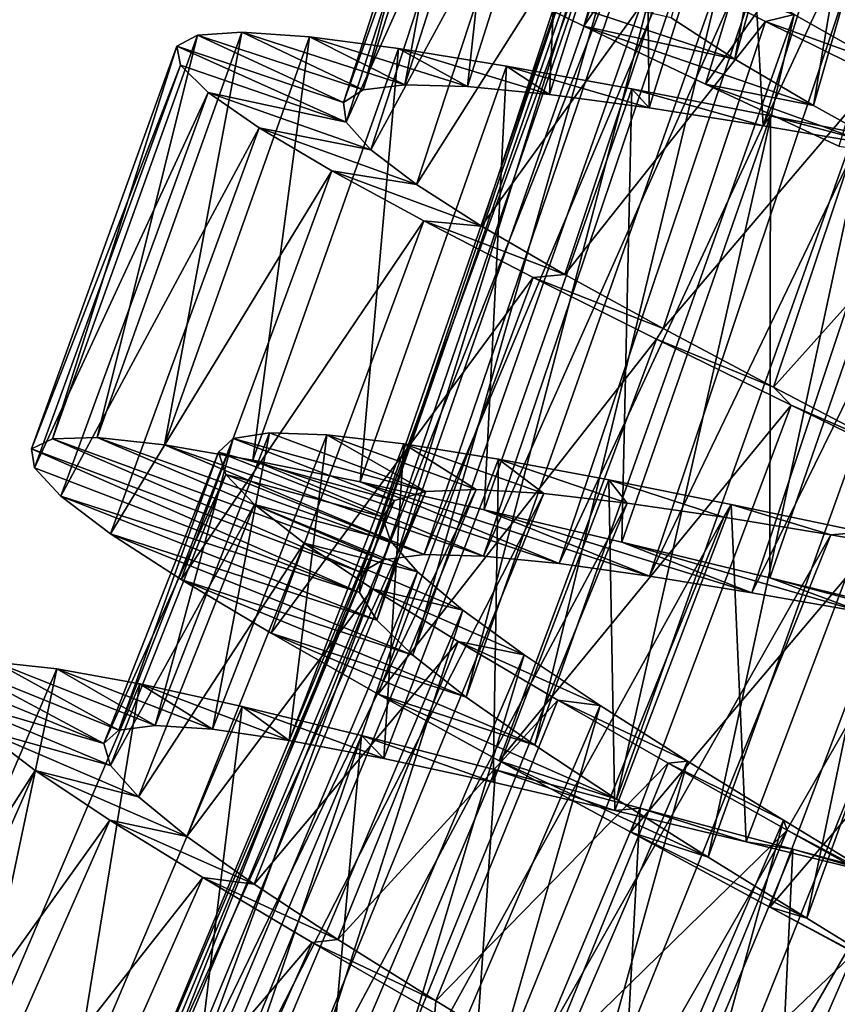
# Model space of a CAD drawing. Units: millimetres. Extents: x -48 to 28, y -91 to 235.
# Drawn here: x -12 to -6, y -42 to -35 of the extents above; entities that cross this region are included whole.
import ezdxf

# ---------------------------------------------------------------- set-up
doc = ezdxf.new("R2010")
doc.units = ezdxf.units.MM
doc.header["$LTSCALE"] = 52.148148
for name, color, linetype in [('53', 7, 'CONTINUOUS'), ('54', 7, 'CONTINUOUS'), ('55', 7, 'CONTINUOUS'), ('56', 7, 'CONTINUOUS'), ('57', 7, 'CONTINUOUS'), ('72', 7, 'CONTINUOUS'), ('73', 7, 'CONTINUOUS'), ('74', 7, 'CONTINUOUS'), ('75', 7, 'CONTINUOUS'), ('76', 7, 'CONTINUOUS'), ('77', 7, 'CONTINUOUS')]:
    doc.layers.add(name, color=color, linetype=linetype)

msp = doc.modelspace()

# ---------------------------------------------------------------- linework, layer by layer
at = {"layer": '53', "color": 7, "linetype": 'CONTINUOUS', "true_color": 0xaaaaaa}
for points in [[(-12.3582, -39.3304, 76.4376), (-11.3531, -39.868, 75.3505), (-12.4629, -39.4119, 75.3322), (-12.3582, -39.3304, 76.4376)], [(-12.0937, -39.3139, 77.5175), (-11.2506, -39.7772, 76.3127), (-12.3582, -39.3304, 76.4376), (-12.0937, -39.3139, 77.5175)], [(-11.2506, -39.7772, 76.3127), (-11.3531, -39.868, 75.3505), (-12.3582, -39.3304, 76.4376), (-11.2506, -39.7772, 76.3127)], [(-11.0014, -39.7457, 77.2524), (-11.2506, -39.7772, 76.3127), (-12.0937, -39.3139, 77.5175), (-11.0014, -39.7457, 77.2524)], [(-11.6736, -39.3594, 78.5474), (-11.0014, -39.7457, 77.2524), (-12.0937, -39.3139, 77.5175), (-11.6736, -39.3594, 78.5474)], [(-12.4629, -39.4119, 75.3322), (-11.3531, -39.868, 75.3505), (-12.4052, -39.56, 74.2307), (-12.4629, -39.4119, 75.3322)], [(-10.6111, -39.7706, 78.1416), (-11.0014, -39.7457, 77.2524), (-11.6736, -39.3594, 78.5474), (-10.6111, -39.7706, 78.1416)], [(-11.1077, -39.4624, 79.499), (-10.6111, -39.7706, 78.1416), (-11.6736, -39.3594, 78.5474), (-11.1077, -39.4624, 79.499)], [(-10.0885, -39.8475, 78.9571), (-10.6111, -39.7706, 78.1416), (-11.1077, -39.4624, 79.499), (-10.0885, -39.8475, 78.9571)], [(-10.4106, -39.6164, 80.3493), (-10.0885, -39.8475, 78.9571), (-11.1077, -39.4624, 79.499), (-10.4106, -39.6164, 80.3493)], [(-11.3531, -39.868, 75.3505), (-11.3072, -40.0196, 74.3927), (-12.4052, -39.56, 74.2307), (-11.3531, -39.868, 75.3505)], [(-12.4052, -39.56, 74.2307), (-11.3072, -40.0196, 74.3927), (-12.1894, -39.7738, 73.1608), (-12.4052, -39.56, 74.2307)], [(-9.4448, -39.9707, 79.6786), (-10.0885, -39.8475, 78.9571), (-10.4106, -39.6164, 80.3493), (-9.4448, -39.9707, 79.6786)], [(-9.5954, -39.815, 81.0782), (-9.4448, -39.9707, 79.6786), (-10.4106, -39.6164, 80.3493), (-9.5954, -39.815, 81.0782)], [(-11.3072, -40.0196, 74.3927), (-11.1163, -40.232, 73.4622), (-12.1894, -39.7738, 73.1608), (-11.3072, -40.0196, 74.3927)], [(-12.1894, -39.7738, 73.1608), (-11.1163, -40.232, 73.4622), (-11.8209, -40.0523, 72.1477), (-12.1894, -39.7738, 73.1608)], [(-8.6982, -40.1328, 80.2821), (-9.4448, -39.9707, 79.6786), (-9.5954, -39.815, 81.0782), (-8.6982, -40.1328, 80.2821)], [(-8.6832, -40.0494, 81.6675), (-8.6982, -40.1328, 80.2821), (-9.5954, -39.815, 81.0782), (-8.6832, -40.0494, 81.6675)], [(-11.1163, -40.232, 73.4622), (-10.786, -40.5035, 72.5868), (-11.8209, -40.0523, 72.1477), (-11.1163, -40.232, 73.4622)], [(-11.8209, -40.0523, 72.1477), (-10.786, -40.5035, 72.5868), (-11.312, -40.3906, 71.2196), (-11.8209, -40.0523, 72.1477)], [(-7.8687, -40.3252, 80.7525), (-8.6982, -40.1328, 80.2821), (-8.6832, -40.0494, 81.6675), (-7.8687, -40.3252, 80.7525)], [(-7.6962, -40.3105, 82.102), (-7.8687, -40.3252, 80.7525), (-8.6832, -40.0494, 81.6675), (-7.6962, -40.3105, 82.102)], [(-6.9748, -40.5398, 81.0768), (-7.8687, -40.3252, 80.7525), (-7.6962, -40.3105, 82.102), (-6.9748, -40.5398, 81.0768)], [(-6.6556, -40.5891, 82.3716), (-6.9748, -40.5398, 81.0768), (-7.6962, -40.3105, 82.102), (-6.6556, -40.5891, 82.3716)], [(-10.786, -40.5035, 72.5868), (-10.3287, -40.8292, 71.7928), (-11.312, -40.3906, 71.2196), (-10.786, -40.5035, 72.5868)], [(-11.312, -40.3906, 71.2196), (-10.3287, -40.8292, 71.7928), (-10.6772, -40.7838, 70.3978), (-11.312, -40.3906, 71.2196)], [(-6.0446, -40.7659, 81.2455), (-6.9748, -40.5398, 81.0768), (-6.6556, -40.5891, 82.3716), (-6.0446, -40.7659, 81.2455)], [(-5.5844, -40.8759, 82.4704), (-6.0446, -40.7659, 81.2455), (-6.6556, -40.5891, 82.3716), (-5.5844, -40.8759, 82.4704)], [(-10.3287, -40.8292, 71.7928), (-9.757, -41.2053, 71.0993), (-10.6772, -40.7838, 70.3978), (-10.3287, -40.8292, 71.7928)], [(-10.6772, -40.7838, 70.3978), (-9.757, -41.2053, 71.0993), (-9.9315, -41.2263, 69.7021), (-10.6772, -40.7838, 70.3978)], [(-9.757, -41.2053, 71.0993), (-9.0897, -41.6238, 70.5282), (-9.9315, -41.2263, 69.7021), (-9.757, -41.2053, 71.0993)], [(-9.9315, -41.2263, 69.7021), (-9.0897, -41.6238, 70.5282), (-9.0973, -41.709, 69.1502), (-9.9315, -41.2263, 69.7021)], [(-9.0897, -41.6238, 70.5282), (-8.3484, -42.0762, 70.0941), (-9.0973, -41.709, 69.1502), (-9.0897, -41.6238, 70.5282)]]:
    msp.add_3dface(points, dxfattribs=at)
at = {"layer": '54', "color": 7, "linetype": 'CONTINUOUS', "true_color": 0xaaaaaa}
for points in [[(-12.8343, -42.0696, 78.5474), (-11.6736, -39.3594, 78.5474), (-12.0937, -39.3139, 77.5175), (-12.8343, -42.0696, 78.5474)], [(-12.8343, -42.0696, 78.5474), (-12.273, -42.1951, 79.499), (-11.6736, -39.3594, 78.5474), (-12.8343, -42.0696, 78.5474)], [(-12.273, -42.1951, 79.499), (-11.1077, -39.4624, 79.499), (-11.6736, -39.3594, 78.5474), (-12.273, -42.1951, 79.499)], [(-12.273, -42.1951, 79.499), (-11.5826, -42.3769, 80.3493), (-11.1077, -39.4624, 79.499), (-12.273, -42.1951, 79.499)], [(-11.5826, -42.3769, 80.3493), (-10.4106, -39.6164, 80.3493), (-11.1077, -39.4624, 79.499), (-11.5826, -42.3769, 80.3493)], [(-11.5826, -42.3769, 80.3493), (-10.776, -42.6079, 81.0782), (-10.4106, -39.6164, 80.3493), (-11.5826, -42.3769, 80.3493)], [(-10.776, -42.6079, 81.0782), (-9.5954, -39.815, 81.0782), (-10.4106, -39.6164, 80.3493), (-10.776, -42.6079, 81.0782)], [(-13.3663, -42.4631, 73.1608), (-12.1894, -39.7738, 73.1608), (-11.8209, -40.0523, 72.1477), (-13.3663, -42.4631, 73.1608)], [(-10.776, -42.6079, 81.0782), (-9.874, -42.8786, 81.6675), (-9.5954, -39.815, 81.0782), (-10.776, -42.6079, 81.0782)], [(-9.874, -42.8786, 81.6675), (-8.6832, -40.0494, 81.6675), (-9.5954, -39.815, 81.0782), (-9.874, -42.8786, 81.6675)], [(-13.0092, -42.7561, 72.1477), (-13.3663, -42.4631, 73.1608), (-11.8209, -40.0523, 72.1477), (-13.0092, -42.7561, 72.1477)], [(-13.0092, -42.7561, 72.1477), (-11.8209, -40.0523, 72.1477), (-11.312, -40.3906, 71.2196), (-13.0092, -42.7561, 72.1477)], [(-9.874, -42.8786, 81.6675), (-8.8981, -43.179, 82.102), (-8.6832, -40.0494, 81.6675), (-9.874, -42.8786, 81.6675)], [(-8.8981, -43.179, 82.102), (-7.6962, -40.3105, 82.102), (-8.6832, -40.0494, 81.6675), (-8.8981, -43.179, 82.102)], [(-8.8981, -43.179, 82.102), (-7.8696, -43.499, 82.3716), (-7.6962, -40.3105, 82.102), (-8.8981, -43.179, 82.102)], [(-7.8696, -43.499, 82.3716), (-6.6556, -40.5891, 82.3716), (-7.6962, -40.3105, 82.102), (-7.8696, -43.499, 82.3716)], [(-12.5143, -43.1145, 71.2196), (-13.0092, -42.7561, 72.1477), (-11.312, -40.3906, 71.2196), (-12.5143, -43.1145, 71.2196)], [(-12.5143, -43.1145, 71.2196), (-11.312, -40.3906, 71.2196), (-10.6772, -40.7838, 70.3978), (-12.5143, -43.1145, 71.2196)], [(-7.8696, -43.499, 82.3716), (-6.8106, -43.8284, 82.4704), (-6.6556, -40.5891, 82.3716), (-7.8696, -43.499, 82.3716)], [(-6.8106, -43.8284, 82.4704), (-5.5844, -40.8759, 82.4704), (-6.6556, -40.5891, 82.3716), (-6.8106, -43.8284, 82.4704)], [(-11.8957, -43.5327, 70.3978), (-12.5143, -43.1145, 71.2196), (-10.6772, -40.7838, 70.3978), (-11.8957, -43.5327, 70.3978)], [(-11.8957, -43.5327, 70.3978), (-10.6772, -40.7838, 70.3978), (-9.9315, -41.2263, 69.7021), (-11.8957, -43.5327, 70.3978)], [(-6.8106, -43.8284, 82.4704), (-5.7497, -44.1549, 82.3936), (-5.5844, -40.8759, 82.4704), (-6.8106, -43.8284, 82.4704)], [(-11.1683, -44.0047, 69.7021), (-11.8957, -43.5327, 70.3978), (-9.9315, -41.2263, 69.7021), (-11.1683, -44.0047, 69.7021)], [(-11.1683, -44.0047, 69.7021), (-9.9315, -41.2263, 69.7021), (-9.0973, -41.709, 69.1502), (-11.1683, -44.0047, 69.7021)]]:
    msp.add_3dface(points, dxfattribs=at)
at = {"layer": '55', "color": 7, "linetype": 'CONTINUOUS', "true_color": 0xaaaaaa}
for points in [[(-8.8065, -34.6194, 70.7939), (-8.081, -34.9777, 70.033), (-7.0506, -35.2012, 72.3274), (-8.8065, -34.6194, 70.7939)], [(-7.4861, -34.9201, 72.9678), (-8.8065, -34.6194, 70.7939), (-7.0506, -35.2012, 72.3274), (-7.4861, -34.9201, 72.9678)], [(-8.081, -34.9777, 70.033), (-7.2521, -35.3723, 69.4075), (-6.5144, -35.5171, 71.7844), (-8.081, -34.9777, 70.033)], [(-7.0506, -35.2012, 72.3274), (-8.081, -34.9777, 70.033), (-6.5144, -35.5171, 71.7844), (-7.0506, -35.2012, 72.3274)], [(-7.2521, -35.3723, 69.4075), (-6.3423, -35.7963, 68.9328), (-5.8982, -35.8611, 71.3572), (-7.2521, -35.3723, 69.4075)], [(-6.5144, -35.5171, 71.7844), (-7.2521, -35.3723, 69.4075), (-5.8982, -35.8611, 71.3572), (-6.5144, -35.5171, 71.7844)], [(-11.7026, -37.7904, 76.7107), (-11.8463, -37.8586, 75.6093), (-9.5962, -38.7027, 75.6733), (-11.7026, -37.7904, 76.7107)], [(-11.3989, -37.7828, 77.7806), (-11.7026, -37.7904, 76.7107), (-9.4485, -38.6172, 76.4778), (-11.3989, -37.7828, 77.7806)], [(-9.4485, -38.6172, 76.4778), (-11.7026, -37.7904, 76.7107), (-9.5962, -38.7027, 75.6733), (-9.4485, -38.6172, 76.4778)], [(-10.9397, -37.8329, 78.7937), (-11.3989, -37.7828, 77.7806), (-9.1693, -38.5806, 77.2543), (-10.9397, -37.8329, 78.7937)], [(-9.1693, -38.5806, 77.2543), (-11.3989, -37.7828, 77.7806), (-9.4485, -38.6172, 76.4778), (-9.1693, -38.5806, 77.2543)], [(-11.8463, -37.8586, 75.6093), (-11.8259, -37.9897, 74.5038), (-9.6102, -38.8391, 74.8639), (-11.8463, -37.8586, 75.6093)], [(-9.5962, -38.7027, 75.6733), (-11.8463, -37.8586, 75.6093), (-9.6102, -38.8391, 74.8639), (-9.5962, -38.7027, 75.6733)], [(-10.3374, -37.9357, 79.7218), (-10.9397, -37.8329, 78.7937), (-8.7655, -38.5903, 77.9736), (-10.3374, -37.9357, 79.7218)], [(-8.7655, -38.5903, 77.9736), (-10.9397, -37.8329, 78.7937), (-9.1693, -38.5806, 77.2543), (-8.7655, -38.5903, 77.9736)], [(-9.6058, -38.0851, 80.5436), (-10.3374, -37.9357, 79.7218), (-8.2496, -38.6408, 78.614), (-9.6058, -38.0851, 80.5436)], [(-8.2496, -38.6408, 78.614), (-10.3374, -37.9357, 79.7218), (-8.7655, -38.5903, 77.9736), (-8.2496, -38.6408, 78.614)], [(-11.8259, -37.9897, 74.5038), (-11.6448, -38.1831, 73.4239), (-9.6102, -38.8391, 74.8639), (-11.8259, -37.9897, 74.5038)], [(-8.7596, -38.2746, 81.2393), (-9.6058, -38.0851, 80.5436), (-7.6332, -38.7267, 79.1571), (-8.7596, -38.2746, 81.2393)], [(-7.6332, -38.7267, 79.1571), (-9.6058, -38.0851, 80.5436), (-8.2496, -38.6408, 78.614), (-7.6332, -38.7267, 79.1571)], [(-11.6448, -38.1831, 73.4239), (-11.3079, -38.4382, 72.394), (-9.4921, -39.0273, 74.0705), (-11.6448, -38.1831, 73.4239)], [(-9.6102, -38.8391, 74.8639), (-11.6448, -38.1831, 73.4239), (-9.4921, -39.0273, 74.0705), (-9.6102, -38.8391, 74.8639)], [(-7.8215, -38.4954, 81.7913), (-8.7596, -38.2746, 81.2393), (-6.9366, -38.8403, 79.5842), (-7.8215, -38.4954, 81.7913)], [(-6.9366, -38.8403, 79.5842), (-8.7596, -38.2746, 81.2393), (-7.6332, -38.7267, 79.1571), (-6.9366, -38.8403, 79.5842)], [(-11.3079, -38.4382, 72.394), (-10.8254, -38.7513, 71.4424), (-9.2458, -39.2666, 73.3187), (-11.3079, -38.4382, 72.394)], [(-9.4921, -39.0273, 74.0705), (-11.3079, -38.4382, 72.394), (-9.2458, -39.2666, 73.3187), (-9.4921, -39.0273, 74.0705)], [(-6.8134, -38.7391, 82.1851), (-7.8215, -38.4954, 81.7913), (-6.1809, -38.9735, 79.8819), (-6.8134, -38.7391, 82.1851)], [(-6.1809, -38.9735, 79.8819), (-7.8215, -38.4954, 81.7913), (-6.9366, -38.8403, 79.5842), (-6.1809, -38.9735, 79.8819)], [(-5.7567, -38.9971, 82.4126), (-6.8134, -38.7391, 82.1851), (-5.3852, -39.1184, 80.0425), (-5.7567, -38.9971, 82.4126)], [(-5.3852, -39.1184, 80.0425), (-6.8134, -38.7391, 82.1851), (-6.1809, -38.9735, 79.8819), (-5.3852, -39.1184, 80.0425)], [(-10.8254, -38.7513, 71.4424), (-10.2125, -39.1175, 70.5922), (-8.8825, -39.5524, 72.6365), (-10.8254, -38.7513, 71.4424)], [(-9.2458, -39.2666, 73.3187), (-10.8254, -38.7513, 71.4424), (-8.8825, -39.5524, 72.6365), (-9.2458, -39.2666, 73.3187)], [(-10.2125, -39.1175, 70.5922), (-9.4831, -39.5321, 69.8632), (-8.4144, -39.8813, 72.0425), (-10.2125, -39.1175, 70.5922)], [(-8.8825, -39.5524, 72.6365), (-10.2125, -39.1175, 70.5922), (-8.4144, -39.8813, 72.0425), (-8.8825, -39.5524, 72.6365)], [(-9.4831, -39.5321, 69.8632), (-8.6585, -39.9872, 69.2739), (-7.8573, -40.2476, 71.5556), (-9.4831, -39.5321, 69.8632)], [(-8.4144, -39.8813, 72.0425), (-9.4831, -39.5321, 69.8632), (-7.8573, -40.2476, 71.5556), (-8.4144, -39.8813, 72.0425)], [(-8.6585, -39.9872, 69.2739), (-7.7612, -40.4742, 68.8394), (-7.2324, -40.6431, 71.1915), (-8.6585, -39.9872, 69.2739)], [(-7.8573, -40.2476, 71.5556), (-8.6585, -39.9872, 69.2739), (-7.2324, -40.6431, 71.1915), (-7.8573, -40.2476, 71.5556)], [(-7.7612, -40.4742, 68.8394), (-6.8129, -40.9852, 68.5698), (-6.5605, -41.06, 70.9618), (-7.7612, -40.4742, 68.8394)], [(-7.2324, -40.6431, 71.1915), (-7.7612, -40.4742, 68.8394), (-6.5605, -41.06, 70.9618), (-7.2324, -40.6431, 71.1915)], [(-6.8129, -40.9852, 68.5698), (-5.8367, -41.5113, 68.4711), (-5.8615, -41.4912, 70.8718), (-6.8129, -40.9852, 68.5698)], [(-6.5605, -41.06, 70.9618), (-6.8129, -40.9852, 68.5698), (-5.8615, -41.4912, 70.8718), (-6.5605, -41.06, 70.9618)]]:
    msp.add_3dface(points, dxfattribs=at)
at = {"layer": '56', "color": 7, "linetype": 'CONTINUOUS', "true_color": 0xaaaaaa}
for points in [[(-10.7139, -35.0383, 76.7107), (-9.718, -35.4964, 75.591), (-10.8547, -35.1122, 75.6093), (-10.7139, -35.0383, 76.7107)], [(-10.4108, -35.0186, 77.7806), (-9.5838, -35.4121, 76.5487), (-10.7139, -35.0383, 76.7107), (-10.4108, -35.0186, 77.7806)], [(-9.5838, -35.4121, 76.5487), (-9.718, -35.4964, 75.591), (-10.7139, -35.0383, 76.7107), (-9.5838, -35.4121, 76.5487)], [(-9.3004, -35.3771, 77.4792), (-9.5838, -35.4121, 76.5487), (-10.4108, -35.0186, 77.7806), (-9.3004, -35.3771, 77.4792)], [(-9.9499, -35.0503, 78.7937), (-9.3004, -35.3771, 77.4792), (-10.4108, -35.0186, 77.7806), (-9.9499, -35.0503, 78.7937)], [(-8.873, -35.3891, 78.3547), (-9.3004, -35.3771, 77.4792), (-9.9499, -35.0503, 78.7937), (-8.873, -35.3891, 78.3547)], [(-9.344, -35.129, 79.7218), (-8.873, -35.3891, 78.3547), (-9.9499, -35.0503, 78.7937), (-9.344, -35.129, 79.7218)], [(-9.718, -35.4964, 75.591), (-9.7002, -35.6322, 74.6287), (-10.8547, -35.1122, 75.6093), (-9.718, -35.4964, 75.591)], [(-10.8547, -35.1122, 75.6093), (-9.7002, -35.6322, 74.6287), (-10.8291, -35.2424, 74.5038), (-10.8547, -35.1122, 75.6093)], [(-8.3142, -35.4434, 79.1487), (-8.873, -35.3891, 78.3547), (-9.344, -35.129, 79.7218), (-8.3142, -35.4434, 79.1487)], [(-8.607, -35.249, 80.5436), (-8.3142, -35.4434, 79.1487), (-9.344, -35.129, 79.7218), (-8.607, -35.249, 80.5436)], [(-10.8291, -35.2424, 74.5038), (-9.7002, -35.6322, 74.6287), (-10.6404, -35.4285, 73.4239), (-10.8291, -35.2424, 74.5038)], [(-7.636, -35.5348, 79.8421), (-8.3142, -35.4434, 79.1487), (-8.607, -35.249, 80.5436), (-7.636, -35.5348, 79.8421)], [(-7.7539, -35.4044, 81.2393), (-7.636, -35.5348, 79.8421), (-8.607, -35.249, 80.5436), (-7.7539, -35.4044, 81.2393)], [(-9.7002, -35.6322, 74.6287), (-9.5329, -35.8195, 73.6891), (-10.6404, -35.4285, 73.4239), (-9.7002, -35.6322, 74.6287)], [(-10.6404, -35.4285, 73.4239), (-9.5329, -35.8195, 73.6891), (-10.2936, -35.6698, 72.394), (-10.6404, -35.4285, 73.4239)], [(-6.8578, -35.6569, 80.4133), (-7.636, -35.5348, 79.8421), (-7.7539, -35.4044, 81.2393), (-6.8578, -35.6569, 80.4133)], [(-6.8077, -35.5876, 81.7913), (-6.8578, -35.6569, 80.4133), (-7.7539, -35.4044, 81.2393), (-6.8077, -35.5876, 81.7913)], [(-6.0016, -35.8021, 80.8473), (-6.8578, -35.6569, 80.4133), (-6.8077, -35.5876, 81.7913), (-6.0016, -35.8021, 80.8473)], [(-5.7906, -35.7908, 82.1851), (-6.0016, -35.8021, 80.8473), (-6.8077, -35.5876, 81.7913), (-5.7906, -35.7908, 82.1851)], [(-9.5329, -35.8195, 73.6891), (-9.222, -36.0568, 72.7999), (-10.2936, -35.6698, 72.394), (-9.5329, -35.8195, 73.6891)], [(-10.2936, -35.6698, 72.394), (-9.222, -36.0568, 72.7999), (-9.799, -35.9634, 71.4424), (-10.2936, -35.6698, 72.394)], [(-9.222, -36.0568, 72.7999), (-8.7772, -36.3417, 71.9844), (-9.799, -35.9634, 71.4424), (-9.222, -36.0568, 72.7999)], [(-9.799, -35.9634, 71.4424), (-8.7772, -36.3417, 71.9844), (-9.1719, -36.3048, 70.5922), (-9.799, -35.9634, 71.4424)], [(-8.7772, -36.3417, 71.9844), (-8.2107, -36.6713, 71.2628), (-9.1719, -36.3048, 70.5922), (-8.7772, -36.3417, 71.9844)], [(-9.1719, -36.3048, 70.5922), (-8.2107, -36.6713, 71.2628), (-8.4265, -36.6899, 69.8632), (-9.1719, -36.3048, 70.5922)], [(-8.2107, -36.6713, 71.2628), (-7.541, -37.0389, 70.6594), (-8.4265, -36.6899, 69.8632), (-8.2107, -36.6713, 71.2628)], [(-8.4265, -36.6899, 69.8632), (-7.541, -37.0389, 70.6594), (-7.5844, -37.1116, 69.2739), (-8.4265, -36.6899, 69.8632)], [(-7.541, -37.0389, 70.6594), (-6.7888, -37.4381, 70.1889), (-7.5844, -37.1116, 69.2739), (-7.541, -37.0389, 70.6594)], [(-7.5844, -37.1116, 69.2739), (-6.7888, -37.4381, 70.1889), (-6.6683, -37.5624, 68.8394), (-7.5844, -37.1116, 69.2739)], [(-6.7888, -37.4381, 70.1889), (-5.9735, -37.8628, 69.8647), (-6.6683, -37.5624, 68.8394), (-6.7888, -37.4381, 70.1889)], [(-6.6683, -37.5624, 68.8394), (-5.9735, -37.8628, 69.8647), (-5.7003, -38.035, 68.5698), (-6.6683, -37.5624, 68.8394)]]:
    msp.add_3dface(points, dxfattribs=at)
at = {"layer": '57', "color": 7, "linetype": 'CONTINUOUS', "true_color": 0xaaaaaa}
for points in [[(-8.081, -34.9777, 70.033), (-8.8065, -34.6194, 70.7939), (-7.2076, -32.0831, 70.033), (-8.081, -34.9777, 70.033)], [(-8.081, -34.9777, 70.033), (-7.2076, -32.0831, 70.033), (-6.3637, -32.4442, 69.4075), (-8.081, -34.9777, 70.033)], [(-7.2521, -35.3723, 69.4075), (-8.081, -34.9777, 70.033), (-6.3637, -32.4442, 69.4075), (-7.2521, -35.3723, 69.4075)], [(-7.2521, -35.3723, 69.4075), (-6.3637, -32.4442, 69.4075), (-5.4377, -32.8315, 68.9328), (-7.2521, -35.3723, 69.4075)], [(-6.3423, -35.7963, 68.9328), (-7.2521, -35.3723, 69.4075), (-5.4377, -32.8315, 68.9328), (-6.3423, -35.7963, 68.9328)], [(-11.7026, -37.7904, 76.7107), (-11.3989, -37.7828, 77.7806), (-10.7139, -35.0383, 76.7107), (-11.7026, -37.7904, 76.7107)], [(-11.7026, -37.7904, 76.7107), (-10.7139, -35.0383, 76.7107), (-10.8547, -35.1122, 75.6093), (-11.7026, -37.7904, 76.7107)], [(-11.3989, -37.7828, 77.7806), (-10.9397, -37.8329, 78.7937), (-10.4108, -35.0186, 77.7806), (-11.3989, -37.7828, 77.7806)], [(-11.3989, -37.7828, 77.7806), (-10.4108, -35.0186, 77.7806), (-10.7139, -35.0383, 76.7107), (-11.3989, -37.7828, 77.7806)], [(-10.9397, -37.8329, 78.7937), (-9.9499, -35.0503, 78.7937), (-10.4108, -35.0186, 77.7806), (-10.9397, -37.8329, 78.7937)], [(-10.9397, -37.8329, 78.7937), (-10.3374, -37.9357, 79.7218), (-9.9499, -35.0503, 78.7937), (-10.9397, -37.8329, 78.7937)], [(-10.3374, -37.9357, 79.7218), (-9.344, -35.129, 79.7218), (-9.9499, -35.0503, 78.7937), (-10.3374, -37.9357, 79.7218)], [(-11.8463, -37.8586, 75.6093), (-11.7026, -37.7904, 76.7107), (-10.8547, -35.1122, 75.6093), (-11.8463, -37.8586, 75.6093)], [(-11.8463, -37.8586, 75.6093), (-10.8547, -35.1122, 75.6093), (-10.8291, -35.2424, 74.5038), (-11.8463, -37.8586, 75.6093)], [(-10.3374, -37.9357, 79.7218), (-9.6058, -38.0851, 80.5436), (-9.344, -35.129, 79.7218), (-10.3374, -37.9357, 79.7218)], [(-9.6058, -38.0851, 80.5436), (-8.607, -35.249, 80.5436), (-9.344, -35.129, 79.7218), (-9.6058, -38.0851, 80.5436)], [(-11.8259, -37.9897, 74.5038), (-11.8463, -37.8586, 75.6093), (-10.8291, -35.2424, 74.5038), (-11.8259, -37.9897, 74.5038)], [(-11.8259, -37.9897, 74.5038), (-10.8291, -35.2424, 74.5038), (-10.6404, -35.4285, 73.4239), (-11.8259, -37.9897, 74.5038)], [(-9.6058, -38.0851, 80.5436), (-8.7596, -38.2746, 81.2393), (-8.607, -35.249, 80.5436), (-9.6058, -38.0851, 80.5436)], [(-8.7596, -38.2746, 81.2393), (-7.7539, -35.4044, 81.2393), (-8.607, -35.249, 80.5436), (-8.7596, -38.2746, 81.2393)], [(-11.6448, -38.1831, 73.4239), (-11.8259, -37.9897, 74.5038), (-10.6404, -35.4285, 73.4239), (-11.6448, -38.1831, 73.4239)], [(-11.6448, -38.1831, 73.4239), (-10.6404, -35.4285, 73.4239), (-10.2936, -35.6698, 72.394), (-11.6448, -38.1831, 73.4239)], [(-8.7596, -38.2746, 81.2393), (-7.8215, -38.4954, 81.7913), (-7.7539, -35.4044, 81.2393), (-8.7596, -38.2746, 81.2393)], [(-7.8215, -38.4954, 81.7913), (-6.8077, -35.5876, 81.7913), (-7.7539, -35.4044, 81.2393), (-7.8215, -38.4954, 81.7913)], [(-7.8215, -38.4954, 81.7913), (-6.8134, -38.7391, 82.1851), (-6.8077, -35.5876, 81.7913), (-7.8215, -38.4954, 81.7913)], [(-6.8134, -38.7391, 82.1851), (-5.7906, -35.7908, 82.1851), (-6.8077, -35.5876, 81.7913), (-6.8134, -38.7391, 82.1851)], [(-11.3079, -38.4382, 72.394), (-11.6448, -38.1831, 73.4239), (-10.2936, -35.6698, 72.394), (-11.3079, -38.4382, 72.394)], [(-11.3079, -38.4382, 72.394), (-10.2936, -35.6698, 72.394), (-9.799, -35.9634, 71.4424), (-11.3079, -38.4382, 72.394)], [(-6.8134, -38.7391, 82.1851), (-5.7567, -38.9971, 82.4126), (-5.7906, -35.7908, 82.1851), (-6.8134, -38.7391, 82.1851)], [(-10.8254, -38.7513, 71.4424), (-11.3079, -38.4382, 72.394), (-9.799, -35.9634, 71.4424), (-10.8254, -38.7513, 71.4424)], [(-10.8254, -38.7513, 71.4424), (-9.799, -35.9634, 71.4424), (-9.1719, -36.3048, 70.5922), (-10.8254, -38.7513, 71.4424)], [(-10.2125, -39.1175, 70.5922), (-10.8254, -38.7513, 71.4424), (-9.1719, -36.3048, 70.5922), (-10.2125, -39.1175, 70.5922)], [(-10.2125, -39.1175, 70.5922), (-9.1719, -36.3048, 70.5922), (-8.4265, -36.6899, 69.8632), (-10.2125, -39.1175, 70.5922)], [(-9.4831, -39.5321, 69.8632), (-10.2125, -39.1175, 70.5922), (-8.4265, -36.6899, 69.8632), (-9.4831, -39.5321, 69.8632)], [(-9.4831, -39.5321, 69.8632), (-8.4265, -36.6899, 69.8632), (-7.5844, -37.1116, 69.2739), (-9.4831, -39.5321, 69.8632)], [(-8.6585, -39.9872, 69.2739), (-9.4831, -39.5321, 69.8632), (-7.5844, -37.1116, 69.2739), (-8.6585, -39.9872, 69.2739)], [(-8.6585, -39.9872, 69.2739), (-7.5844, -37.1116, 69.2739), (-6.6683, -37.5624, 68.8394), (-8.6585, -39.9872, 69.2739)], [(-7.7612, -40.4742, 68.8394), (-8.6585, -39.9872, 69.2739), (-6.6683, -37.5624, 68.8394), (-7.7612, -40.4742, 68.8394)], [(-7.7612, -40.4742, 68.8394), (-6.6683, -37.5624, 68.8394), (-5.7003, -38.035, 68.5698), (-7.7612, -40.4742, 68.8394)], [(-6.8129, -40.9852, 68.5698), (-7.7612, -40.4742, 68.8394), (-5.7003, -38.035, 68.5698), (-6.8129, -40.9852, 68.5698)], [(-6.8129, -40.9852, 68.5698), (-5.7003, -38.035, 68.5698), (-4.7038, -38.5217, 68.4711), (-6.8129, -40.9852, 68.5698)], [(-5.8367, -41.5113, 68.4711), (-6.8129, -40.9852, 68.5698), (-4.7038, -38.5217, 68.4711), (-5.8367, -41.5113, 68.4711)]]:
    msp.add_3dface(points, dxfattribs=at)
at = {"layer": '72', "color": 7, "linetype": 'CONTINUOUS', "true_color": 0xaaaaaa}
for points in [[(-10.7997, -42.9632, 77.6228), (-11.143, -42.9547, 76.871), (-8.8155, -38.1356, 77.6228), (-10.7997, -42.9632, 77.6228)], [(-8.8155, -38.1356, 77.6228), (-11.143, -42.9547, 76.871), (-9.1586, -38.1507, 76.871), (-8.8155, -38.1356, 77.6228)], [(-8.354, -38.1635, 78.3049), (-10.7997, -42.9632, 77.6228), (-8.8155, -38.1356, 77.6228), (-8.354, -38.1635, 78.3049)], [(-11.143, -42.9547, 76.871), (-11.36, -43.002, 76.0775), (-9.1586, -38.1507, 76.871), (-11.143, -42.9547, 76.871)], [(-9.1586, -38.1507, 76.871), (-11.36, -43.002, 76.0775), (-9.3719, -38.2128, 76.0775), (-9.1586, -38.1507, 76.871)], [(-10.3412, -43.0228, 78.3049), (-10.7997, -42.9632, 77.6228), (-8.354, -38.1635, 78.3049), (-10.3412, -43.0228, 78.3049)], [(-7.7858, -38.229, 78.8989), (-10.3412, -43.0228, 78.3049), (-8.354, -38.1635, 78.3049), (-7.7858, -38.229, 78.8989)], [(-11.36, -43.002, 76.0775), (-11.4477, -43.1074, 75.2681), (-9.3719, -38.2128, 76.0775), (-11.36, -43.002, 76.0775)], [(-9.3719, -38.2128, 76.0775), (-11.4477, -43.1074, 75.2681), (-9.4521, -38.324, 75.2681), (-9.3719, -38.2128, 76.0775)], [(-9.7788, -43.1271, 78.8989), (-10.3412, -43.0228, 78.3049), (-7.7858, -38.229, 78.8989), (-9.7788, -43.1271, 78.8989)], [(-7.1261, -38.3256, 79.3859), (-9.7788, -43.1271, 78.8989), (-7.7858, -38.229, 78.8989), (-7.1261, -38.3256, 79.3859)], [(-11.4477, -43.1074, 75.2681), (-11.4055, -43.2728, 74.4636), (-9.4521, -38.324, 75.2681), (-11.4477, -43.1074, 75.2681)], [(-9.4521, -38.324, 75.2681), (-11.4055, -43.2728, 74.4636), (-9.3986, -38.486, 74.4636), (-9.4521, -38.324, 75.2681)], [(-9.1273, -43.2688, 79.3859), (-9.7788, -43.1271, 78.8989), (-7.1261, -38.3256, 79.3859), (-9.1273, -43.2688, 79.3859)], [(-6.3963, -38.4455, 79.7499), (-9.1273, -43.2688, 79.3859), (-7.1261, -38.3256, 79.3859), (-6.3963, -38.4455, 79.7499)], [(-8.4075, -43.4385, 79.7499), (-9.1273, -43.2688, 79.3859), (-6.3963, -38.4455, 79.7499), (-8.4075, -43.4385, 79.7499)], [(-5.6172, -38.5806, 79.9797), (-8.4075, -43.4385, 79.7499), (-6.3963, -38.4455, 79.7499), (-5.6172, -38.5806, 79.9797)], [(-11.4055, -43.2728, 74.4636), (-11.2362, -43.4979, 73.6871), (-9.3986, -38.486, 74.4636), (-11.4055, -43.2728, 74.4636)], [(-9.3986, -38.486, 74.4636), (-11.2362, -43.4979, 73.6871), (-9.2143, -38.699, 73.6871), (-9.3986, -38.486, 74.4636)], [(-7.6395, -43.6269, 79.9797), (-8.4075, -43.4385, 79.7499), (-5.6172, -38.5806, 79.9797), (-7.6395, -43.6269, 79.9797)], [(-4.8084, -38.7232, 80.0696), (-7.6395, -43.6269, 79.9797), (-5.6172, -38.5806, 79.9797), (-4.8084, -38.7232, 80.0696)], [(-11.2362, -43.4979, 73.6871), (-10.9468, -43.7795, 72.9678), (-9.2143, -38.699, 73.6871), (-11.2362, -43.4979, 73.6871)], [(-9.2143, -38.699, 73.6871), (-10.9468, -43.7795, 72.9678), (-8.9062, -38.9601, 72.9678), (-9.2143, -38.699, 73.6871)], [(-6.8424, -43.8247, 80.0696), (-7.6395, -43.6269, 79.9797), (-4.8084, -38.7232, 80.0696), (-6.8424, -43.8247, 80.0696)], [(-3.9952, -38.8641, 80.0148), (-6.8424, -43.8247, 80.0696), (-4.8084, -38.7232, 80.0696), (-3.9952, -38.8641, 80.0148)], [(-6.0409, -44.0211, 80.0148), (-6.8424, -43.8247, 80.0696), (-3.9952, -38.8641, 80.0148), (-6.0409, -44.0211, 80.0148)], [(-10.9468, -43.7795, 72.9678), (-10.5497, -44.1128, 72.3274), (-8.9062, -38.9601, 72.9678), (-10.9468, -43.7795, 72.9678)], [(-8.9062, -38.9601, 72.9678), (-10.5497, -44.1128, 72.3274), (-8.4872, -39.2652, 72.3274), (-8.9062, -38.9601, 72.9678)], [(-10.5497, -44.1128, 72.3274), (-10.0571, -44.4931, 71.7843), (-8.4872, -39.2652, 72.3274), (-10.5497, -44.1128, 72.3274)], [(-8.4872, -39.2652, 72.3274), (-10.0571, -44.4931, 71.7843), (-7.9696, -39.6108, 71.7843), (-8.4872, -39.2652, 72.3274)], [(-10.0571, -44.4931, 71.7843), (-9.4886, -44.9113, 71.3572), (-7.9696, -39.6108, 71.7843), (-10.0571, -44.4931, 71.7843)], [(-7.9696, -39.6108, 71.7843), (-9.4886, -44.9113, 71.3572), (-7.3737, -39.989, 71.3572), (-7.9696, -39.6108, 71.7843)], [(-9.4886, -44.9113, 71.3572), (-8.8646, -45.358, 71.0595), (-7.3737, -39.989, 71.3572), (-9.4886, -44.9113, 71.3572)], [(-7.3737, -39.989, 71.3572), (-8.8646, -45.358, 71.0595), (-6.7205, -40.3918, 71.0595), (-7.3737, -39.989, 71.3572)], [(-8.8646, -45.358, 71.0595), (-8.2044, -45.8252, 70.8989), (-6.7205, -40.3918, 71.0595), (-8.8646, -45.358, 71.0595)], [(-6.7205, -40.3918, 71.0595), (-8.2044, -45.8252, 70.8989), (-6.0298, -40.8125, 70.8989), (-6.7205, -40.3918, 71.0595)], [(-8.2044, -45.8252, 70.8989), (-7.5289, -46.3033, 70.8812), (-6.0298, -40.8125, 70.8989), (-8.2044, -45.8252, 70.8989)], [(-6.0298, -40.8125, 70.8989), (-7.5289, -46.3033, 70.8812), (-5.323, -41.2431, 70.8812), (-6.0298, -40.8125, 70.8989)], [(-7.5289, -46.3033, 70.8812), (-6.8659, -46.778, 71.0073), (-5.323, -41.2431, 70.8812), (-7.5289, -46.3033, 70.8812)], [(-5.323, -41.2431, 70.8812), (-6.8659, -46.778, 71.0073), (-4.629, -41.6712, 71.0073), (-5.323, -41.2431, 70.8812)]]:
    msp.add_3dface(points, dxfattribs=at)
at = {"layer": '73', "color": 7, "linetype": 'CONTINUOUS', "true_color": 0xaaaaaa}
for points in [[(-10.4719, -37.7893, 76.3127), (-9.3719, -38.2128, 76.0775), (-10.5718, -37.883, 75.3505), (-10.4719, -37.7893, 76.3127)], [(-10.2238, -37.7506, 77.2524), (-9.1586, -38.1507, 76.871), (-10.4719, -37.7893, 76.3127), (-10.2238, -37.7506, 77.2524)], [(-9.1586, -38.1507, 76.871), (-9.3719, -38.2128, 76.0775), (-10.4719, -37.7893, 76.3127), (-9.1586, -38.1507, 76.871)], [(-9.8328, -37.7644, 78.1416), (-9.1586, -38.1507, 76.871), (-10.2238, -37.7506, 77.2524), (-9.8328, -37.7644, 78.1416)], [(-8.8155, -38.1356, 77.6228), (-9.1586, -38.1507, 76.871), (-9.8328, -37.7644, 78.1416), (-8.8155, -38.1356, 77.6228)], [(-9.3082, -37.8262, 78.9571), (-8.8155, -38.1356, 77.6228), (-9.8328, -37.7644, 78.1416), (-9.3082, -37.8262, 78.9571)], [(-8.354, -38.1635, 78.3049), (-8.8155, -38.1356, 77.6228), (-9.3082, -37.8262, 78.9571), (-8.354, -38.1635, 78.3049)], [(-8.6613, -37.9308, 79.6786), (-8.354, -38.1635, 78.3049), (-9.3082, -37.8262, 78.9571), (-8.6613, -37.9308, 79.6786)], [(-9.3719, -38.2128, 76.0775), (-9.4521, -38.324, 75.2681), (-10.5718, -37.883, 75.3505), (-9.3719, -38.2128, 76.0775)], [(-10.5718, -37.883, 75.3505), (-9.4521, -38.324, 75.2681), (-10.5215, -38.0333, 74.3927), (-10.5718, -37.883, 75.3505)], [(-7.7858, -38.229, 78.8989), (-8.354, -38.1635, 78.3049), (-8.6613, -37.9308, 79.6786), (-7.7858, -38.229, 78.8989)], [(-7.9104, -38.0714, 80.2821), (-7.7858, -38.229, 78.8989), (-8.6613, -37.9308, 79.6786), (-7.9104, -38.0714, 80.2821)], [(-9.4521, -38.324, 75.2681), (-9.3986, -38.486, 74.4636), (-10.5215, -38.0333, 74.3927), (-9.4521, -38.324, 75.2681)], [(-10.5215, -38.0333, 74.3927), (-9.3986, -38.486, 74.4636), (-10.3246, -38.2401, 73.4622), (-10.5215, -38.0333, 74.3927)], [(-7.1261, -38.3256, 79.3859), (-7.7858, -38.229, 78.8989), (-7.9104, -38.0714, 80.2821), (-7.1261, -38.3256, 79.3859)], [(-7.0756, -38.2399, 80.7525), (-7.1261, -38.3256, 79.3859), (-7.9104, -38.0714, 80.2821), (-7.0756, -38.2399, 80.7525)], [(-9.3986, -38.486, 74.4636), (-9.2143, -38.699, 73.6871), (-10.3246, -38.2401, 73.4622), (-9.3986, -38.486, 74.4636)], [(-10.3246, -38.2401, 73.4622), (-9.2143, -38.699, 73.6871), (-9.9866, -38.502, 72.5868), (-10.3246, -38.2401, 73.4622)], [(-6.3963, -38.4455, 79.7499), (-7.1261, -38.3256, 79.3859), (-7.0756, -38.2399, 80.7525), (-6.3963, -38.4455, 79.7499)], [(-6.176, -38.4287, 81.0768), (-6.3963, -38.4455, 79.7499), (-7.0756, -38.2399, 80.7525), (-6.176, -38.4287, 81.0768)], [(-5.6172, -38.5806, 79.9797), (-6.3963, -38.4455, 79.7499), (-6.176, -38.4287, 81.0768), (-5.6172, -38.5806, 79.9797)], [(-9.2143, -38.699, 73.6871), (-8.9062, -38.9601, 72.9678), (-9.9866, -38.502, 72.5868), (-9.2143, -38.699, 73.6871)], [(-9.9866, -38.502, 72.5868), (-8.9062, -38.9601, 72.9678), (-9.5202, -38.8144, 71.7928), (-9.9866, -38.502, 72.5868)], [(-8.9062, -38.9601, 72.9678), (-8.4872, -39.2652, 72.3274), (-9.5202, -38.8144, 71.7928), (-8.9062, -38.9601, 72.9678)], [(-9.5202, -38.8144, 71.7928), (-8.4872, -39.2652, 72.3274), (-8.9378, -39.1739, 71.0993), (-9.5202, -38.8144, 71.7928)], [(-8.4872, -39.2652, 72.3274), (-7.9696, -39.6108, 71.7843), (-8.9378, -39.1739, 71.0993), (-8.4872, -39.2652, 72.3274)], [(-8.9378, -39.1739, 71.0993), (-7.9696, -39.6108, 71.7843), (-8.2588, -39.5731, 70.5282), (-8.9378, -39.1739, 71.0993)], [(-7.9696, -39.6108, 71.7843), (-7.3737, -39.989, 71.3572), (-8.2588, -39.5731, 70.5282), (-7.9696, -39.6108, 71.7843)], [(-8.2588, -39.5731, 70.5282), (-7.3737, -39.989, 71.3572), (-7.5048, -40.004, 70.0941), (-8.2588, -39.5731, 70.5282)], [(-7.3737, -39.989, 71.3572), (-6.7205, -40.3918, 71.0595), (-7.5048, -40.004, 70.0941), (-7.3737, -39.989, 71.3572)], [(-7.5048, -40.004, 70.0941), (-6.7205, -40.3918, 71.0595), (-6.6954, -40.4598, 69.8086), (-7.5048, -40.004, 70.0941)], [(-6.7205, -40.3918, 71.0595), (-6.0298, -40.8125, 70.8989), (-6.6954, -40.4598, 69.8086), (-6.7205, -40.3918, 71.0595)], [(-6.6954, -40.4598, 69.8086), (-6.0298, -40.8125, 70.8989), (-5.8542, -40.9316, 69.6786), (-6.6954, -40.4598, 69.8086)]]:
    msp.add_3dface(points, dxfattribs=at)
at = {"layer": '74', "color": 7, "linetype": 'CONTINUOUS', "true_color": 0xaaaaaa}
for points in [[(-11.2506, -39.7772, 76.3127), (-11.0014, -39.7457, 77.2524), (-10.4719, -37.7893, 76.3127), (-11.2506, -39.7772, 76.3127)], [(-11.2506, -39.7772, 76.3127), (-10.4719, -37.7893, 76.3127), (-10.5718, -37.883, 75.3505), (-11.2506, -39.7772, 76.3127)], [(-11.0014, -39.7457, 77.2524), (-10.6111, -39.7706, 78.1416), (-10.2238, -37.7506, 77.2524), (-11.0014, -39.7457, 77.2524)], [(-11.0014, -39.7457, 77.2524), (-10.2238, -37.7506, 77.2524), (-10.4719, -37.7893, 76.3127), (-11.0014, -39.7457, 77.2524)], [(-10.6111, -39.7706, 78.1416), (-9.8328, -37.7644, 78.1416), (-10.2238, -37.7506, 77.2524), (-10.6111, -39.7706, 78.1416)], [(-10.6111, -39.7706, 78.1416), (-10.0885, -39.8475, 78.9571), (-9.8328, -37.7644, 78.1416), (-10.6111, -39.7706, 78.1416)], [(-10.0885, -39.8475, 78.9571), (-9.3082, -37.8262, 78.9571), (-9.8328, -37.7644, 78.1416), (-10.0885, -39.8475, 78.9571)], [(-10.0885, -39.8475, 78.9571), (-9.4448, -39.9707, 79.6786), (-9.3082, -37.8262, 78.9571), (-10.0885, -39.8475, 78.9571)], [(-9.4448, -39.9707, 79.6786), (-8.6613, -37.9308, 79.6786), (-9.3082, -37.8262, 78.9571), (-9.4448, -39.9707, 79.6786)], [(-11.3531, -39.868, 75.3505), (-11.2506, -39.7772, 76.3127), (-10.5718, -37.883, 75.3505), (-11.3531, -39.868, 75.3505)], [(-11.3531, -39.868, 75.3505), (-10.5718, -37.883, 75.3505), (-10.5215, -38.0333, 74.3927), (-11.3531, -39.868, 75.3505)], [(-9.4448, -39.9707, 79.6786), (-8.6982, -40.1328, 80.2821), (-8.6613, -37.9308, 79.6786), (-9.4448, -39.9707, 79.6786)], [(-8.6982, -40.1328, 80.2821), (-7.9104, -38.0714, 80.2821), (-8.6613, -37.9308, 79.6786), (-8.6982, -40.1328, 80.2821)], [(-11.3072, -40.0196, 74.3927), (-11.3531, -39.868, 75.3505), (-10.5215, -38.0333, 74.3927), (-11.3072, -40.0196, 74.3927)], [(-11.3072, -40.0196, 74.3927), (-10.5215, -38.0333, 74.3927), (-10.3246, -38.2401, 73.4622), (-11.3072, -40.0196, 74.3927)], [(-8.6982, -40.1328, 80.2821), (-7.8687, -40.3252, 80.7525), (-7.9104, -38.0714, 80.2821), (-8.6982, -40.1328, 80.2821)], [(-7.8687, -40.3252, 80.7525), (-7.0756, -38.2399, 80.7525), (-7.9104, -38.0714, 80.2821), (-7.8687, -40.3252, 80.7525)], [(-11.1163, -40.232, 73.4622), (-11.3072, -40.0196, 74.3927), (-10.3246, -38.2401, 73.4622), (-11.1163, -40.232, 73.4622)], [(-11.1163, -40.232, 73.4622), (-10.3246, -38.2401, 73.4622), (-9.9866, -38.502, 72.5868), (-11.1163, -40.232, 73.4622)], [(-7.8687, -40.3252, 80.7525), (-6.9748, -40.5398, 81.0768), (-7.0756, -38.2399, 80.7525), (-7.8687, -40.3252, 80.7525)], [(-6.9748, -40.5398, 81.0768), (-6.176, -38.4287, 81.0768), (-7.0756, -38.2399, 80.7525), (-6.9748, -40.5398, 81.0768)], [(-6.9748, -40.5398, 81.0768), (-6.0446, -40.7659, 81.2455), (-6.176, -38.4287, 81.0768), (-6.9748, -40.5398, 81.0768)], [(-10.786, -40.5035, 72.5868), (-11.1163, -40.232, 73.4622), (-9.9866, -38.502, 72.5868), (-10.786, -40.5035, 72.5868)], [(-10.786, -40.5035, 72.5868), (-9.9866, -38.502, 72.5868), (-9.5202, -38.8144, 71.7928), (-10.786, -40.5035, 72.5868)], [(-10.3287, -40.8292, 71.7928), (-10.786, -40.5035, 72.5868), (-9.5202, -38.8144, 71.7928), (-10.3287, -40.8292, 71.7928)], [(-10.3287, -40.8292, 71.7928), (-9.5202, -38.8144, 71.7928), (-8.9378, -39.1739, 71.0993), (-10.3287, -40.8292, 71.7928)], [(-9.757, -41.2053, 71.0993), (-10.3287, -40.8292, 71.7928), (-8.9378, -39.1739, 71.0993), (-9.757, -41.2053, 71.0993)], [(-9.757, -41.2053, 71.0993), (-8.9378, -39.1739, 71.0993), (-8.2588, -39.5731, 70.5282), (-9.757, -41.2053, 71.0993)], [(-9.0897, -41.6238, 70.5282), (-9.757, -41.2053, 71.0993), (-8.2588, -39.5731, 70.5282), (-9.0897, -41.6238, 70.5282)], [(-9.0897, -41.6238, 70.5282), (-8.2588, -39.5731, 70.5282), (-7.5048, -40.004, 70.0941), (-9.0897, -41.6238, 70.5282)], [(-8.3484, -42.0762, 70.0941), (-9.0897, -41.6238, 70.5282), (-7.5048, -40.004, 70.0941), (-8.3484, -42.0762, 70.0941)], [(-8.3484, -42.0762, 70.0941), (-7.5048, -40.004, 70.0941), (-6.6954, -40.4598, 69.8086), (-8.3484, -42.0762, 70.0941)], [(-7.5525, -42.5551, 69.8086), (-8.3484, -42.0762, 70.0941), (-6.6954, -40.4598, 69.8086), (-7.5525, -42.5551, 69.8086)], [(-7.5525, -42.5551, 69.8086), (-6.6954, -40.4598, 69.8086), (-5.8542, -40.9316, 69.6786), (-7.5525, -42.5551, 69.8086)], [(-6.7251, -43.0509, 69.6786), (-7.5525, -42.5551, 69.8086), (-5.8542, -40.9316, 69.6786), (-6.7251, -43.0509, 69.6786)], [(-6.7251, -43.0509, 69.6786), (-5.8542, -40.9316, 69.6786), (-5.0071, -41.4091, 69.709), (-6.7251, -43.0509, 69.6786)], [(-5.8921, -43.5525, 69.709), (-6.7251, -43.0509, 69.6786), (-5.0071, -41.4091, 69.709), (-5.8921, -43.5525, 69.709)]]:
    msp.add_3dface(points, dxfattribs=at)
at = {"layer": '75', "color": 7, "linetype": 'CONTINUOUS', "true_color": 0xaaaaaa}
for points in [[(-7.4861, -34.9201, 72.9678), (-7.0506, -35.2012, 72.3274), (-6.0623, -29.8838, 72.9678), (-7.4861, -34.9201, 72.9678)], [(-6.0623, -29.8838, 72.9678), (-7.0506, -35.2012, 72.3274), (-5.6085, -30.1343, 72.3274), (-6.0623, -29.8838, 72.9678)], [(-7.0506, -35.2012, 72.3274), (-6.5144, -35.5171, 71.7844), (-5.6085, -30.1343, 72.3274), (-7.0506, -35.2012, 72.3274)], [(-5.6085, -30.1343, 72.3274), (-6.5144, -35.5171, 71.7844), (-5.0519, -30.4127, 71.7844), (-5.6085, -30.1343, 72.3274)], [(-6.5144, -35.5171, 71.7844), (-5.8982, -35.8611, 71.3572), (-5.0519, -30.4127, 71.7844), (-6.5144, -35.5171, 71.7844)], [(-8.7655, -38.5903, 77.9736), (-9.1693, -38.5806, 77.2543), (-7.0866, -33.6332, 77.9736), (-8.7655, -38.5903, 77.9736)], [(-7.0866, -33.6332, 77.9736), (-9.1693, -38.5806, 77.2543), (-7.49, -33.6513, 77.2543), (-7.0866, -33.6332, 77.9736)], [(-6.5684, -33.6482, 78.614), (-8.7655, -38.5903, 77.9736), (-7.0866, -33.6332, 77.9736), (-6.5684, -33.6482, 78.614)], [(-9.4485, -38.6172, 76.4778), (-9.5962, -38.7027, 75.6733), (-7.7661, -33.707, 76.4778), (-9.4485, -38.6172, 76.4778)], [(-7.7661, -33.707, 76.4778), (-9.5962, -38.7027, 75.6733), (-7.9075, -33.8024, 75.6733), (-7.7661, -33.707, 76.4778)], [(-9.1693, -38.5806, 77.2543), (-9.4485, -38.6172, 76.4778), (-7.49, -33.6513, 77.2543), (-9.1693, -38.5806, 77.2543)], [(-7.49, -33.6513, 77.2543), (-9.4485, -38.6172, 76.4778), (-7.7661, -33.707, 76.4778), (-7.49, -33.6513, 77.2543)], [(-8.2496, -38.6408, 78.614), (-8.7655, -38.5903, 77.9736), (-6.5684, -33.6482, 78.614), (-8.2496, -38.6408, 78.614)], [(-5.9475, -33.6916, 79.1571), (-8.2496, -38.6408, 78.614), (-6.5684, -33.6482, 78.614), (-5.9475, -33.6916, 79.1571)], [(-7.6332, -38.7267, 79.1571), (-8.2496, -38.6408, 78.614), (-5.9475, -33.6916, 79.1571), (-7.6332, -38.7267, 79.1571)], [(-5.2448, -33.757, 79.5842), (-7.6332, -38.7267, 79.1571), (-5.9475, -33.6916, 79.1571), (-5.2448, -33.757, 79.5842)], [(-6.9366, -38.8403, 79.5842), (-7.6332, -38.7267, 79.1571), (-5.2448, -33.757, 79.5842), (-6.9366, -38.8403, 79.5842)], [(-4.4817, -33.838, 79.8819), (-6.9366, -38.8403, 79.5842), (-5.2448, -33.757, 79.5842), (-4.4817, -33.838, 79.8819)], [(-9.5962, -38.7027, 75.6733), (-9.6102, -38.8391, 74.8639), (-7.9075, -33.8024, 75.6733), (-9.5962, -38.7027, 75.6733)], [(-7.9075, -33.8024, 75.6733), (-9.6102, -38.8391, 74.8639), (-7.9121, -33.9395, 74.8639), (-7.9075, -33.8024, 75.6733)], [(-6.1809, -38.9735, 79.8819), (-6.9366, -38.8403, 79.5842), (-4.4817, -33.838, 79.8819), (-6.1809, -38.9735, 79.8819)], [(-9.6102, -38.8391, 74.8639), (-9.4921, -39.0273, 74.0705), (-7.9121, -33.9395, 74.8639), (-9.6102, -38.8391, 74.8639)], [(-7.9121, -33.9395, 74.8639), (-9.4921, -39.0273, 74.0705), (-7.7814, -34.1191, 74.0705), (-7.9121, -33.9395, 74.8639)], [(-9.4921, -39.0273, 74.0705), (-9.2458, -39.2666, 73.3187), (-7.7814, -34.1191, 74.0705), (-9.4921, -39.0273, 74.0705)], [(-7.7814, -34.1191, 74.0705), (-9.2458, -39.2666, 73.3187), (-7.5193, -34.3409, 73.3187), (-7.7814, -34.1191, 74.0705)], [(-9.2458, -39.2666, 73.3187), (-8.8825, -39.5524, 72.6365), (-7.5193, -34.3409, 73.3187), (-9.2458, -39.2666, 73.3187)], [(-7.5193, -34.3409, 73.3187), (-8.8825, -39.5524, 72.6365), (-7.1371, -34.6012, 72.6365), (-7.5193, -34.3409, 73.3187)], [(-8.8825, -39.5524, 72.6365), (-8.4144, -39.8813, 72.0425), (-7.1371, -34.6012, 72.6365), (-8.8825, -39.5524, 72.6365)], [(-7.1371, -34.6012, 72.6365), (-8.4144, -39.8813, 72.0425), (-6.6476, -34.8971, 72.0425), (-7.1371, -34.6012, 72.6365)], [(-8.4144, -39.8813, 72.0425), (-7.8573, -40.2476, 71.5556), (-6.6476, -34.8971, 72.0425), (-8.4144, -39.8813, 72.0425)], [(-6.6476, -34.8971, 72.0425), (-7.8573, -40.2476, 71.5556), (-6.0667, -35.2243, 71.5556), (-6.6476, -34.8971, 72.0425)], [(-7.8573, -40.2476, 71.5556), (-7.2324, -40.6431, 71.1915), (-6.0667, -35.2243, 71.5556), (-7.8573, -40.2476, 71.5556)], [(-6.0667, -35.2243, 71.5556), (-7.2324, -40.6431, 71.1915), (-5.4161, -35.5759, 71.1915), (-6.0667, -35.2243, 71.5556)], [(-7.2324, -40.6431, 71.1915), (-6.5605, -41.06, 70.9618), (-5.4161, -35.5759, 71.1915), (-7.2324, -40.6431, 71.1915)], [(-5.4161, -35.5759, 71.1915), (-6.5605, -41.06, 70.9618), (-4.7171, -35.9457, 70.9618), (-5.4161, -35.5759, 71.1915)], [(-6.5605, -41.06, 70.9618), (-5.8615, -41.4912, 70.8718), (-4.7171, -35.9457, 70.9618), (-6.5605, -41.06, 70.9618)]]:
    msp.add_3dface(points, dxfattribs=at)
at = {"layer": '76', "color": 7, "linetype": 'CONTINUOUS', "true_color": 0xaaaaaa}
for points in [[(-7.5225, -34.5973, 71.2628), (-6.6476, -34.8971, 72.0425), (-6.8426, -34.9455, 70.6594), (-7.5225, -34.5973, 71.2628)], [(-6.6476, -34.8971, 72.0425), (-6.0667, -35.2243, 71.5556), (-6.8426, -34.9455, 70.6594), (-6.6476, -34.8971, 72.0425)], [(-6.8426, -34.9455, 70.6594), (-6.0667, -35.2243, 71.5556), (-6.0792, -35.3229, 70.1889), (-6.8426, -34.9455, 70.6594)]]:
    msp.add_3dface(points, dxfattribs=at)
at = {"layer": '77', "color": 7, "linetype": 'CONTINUOUS', "true_color": 0xaaaaaa}
for points in [[(-9.3004, -35.3771, 77.4792), (-8.873, -35.3891, 78.3547), (-8.649, -33.335, 77.4792), (-9.3004, -35.3771, 77.4792)], [(-9.3004, -35.3771, 77.4792), (-8.649, -33.335, 77.4792), (-8.9313, -33.3781, 76.5487), (-9.3004, -35.3771, 77.4792)], [(-8.873, -35.3891, 78.3547), (-8.3142, -35.4434, 79.1487), (-8.2214, -33.3346, 78.3547), (-8.873, -35.3891, 78.3547)], [(-8.873, -35.3891, 78.3547), (-8.2214, -33.3346, 78.3547), (-8.649, -33.335, 77.4792), (-8.873, -35.3891, 78.3547)], [(-8.3142, -35.4434, 79.1487), (-7.6613, -33.3729, 79.1487), (-8.2214, -33.3346, 78.3547), (-8.3142, -35.4434, 79.1487)], [(-9.5838, -35.4121, 76.5487), (-9.3004, -35.3771, 77.4792), (-8.9313, -33.3781, 76.5487), (-9.5838, -35.4121, 76.5487)], [(-9.5838, -35.4121, 76.5487), (-8.9313, -33.3781, 76.5487), (-9.063, -33.4662, 75.591), (-9.5838, -35.4121, 76.5487)], [(-8.3142, -35.4434, 79.1487), (-7.636, -35.5348, 79.8421), (-7.6613, -33.3729, 79.1487), (-8.3142, -35.4434, 79.1487)], [(-7.636, -35.5348, 79.8421), (-6.9808, -33.4448, 79.8421), (-7.6613, -33.3729, 79.1487), (-7.636, -35.5348, 79.8421)], [(-9.718, -35.4964, 75.591), (-9.5838, -35.4121, 76.5487), (-9.063, -33.4662, 75.591), (-9.718, -35.4964, 75.591)], [(-9.718, -35.4964, 75.591), (-9.063, -33.4662, 75.591), (-9.0413, -33.6015, 74.6287), (-9.718, -35.4964, 75.591)], [(-7.636, -35.5348, 79.8421), (-6.8578, -35.6569, 80.4133), (-6.9808, -33.4448, 79.8421), (-7.636, -35.5348, 79.8421)], [(-6.8578, -35.6569, 80.4133), (-6.1994, -33.5445, 80.4133), (-6.9808, -33.4448, 79.8421), (-6.8578, -35.6569, 80.4133)], [(-6.8578, -35.6569, 80.4133), (-6.0016, -35.8021, 80.8473), (-6.1994, -33.5445, 80.4133), (-6.8578, -35.6569, 80.4133)], [(-9.7002, -35.6322, 74.6287), (-9.718, -35.4964, 75.591), (-9.0413, -33.6015, 74.6287), (-9.7002, -35.6322, 74.6287)], [(-9.7002, -35.6322, 74.6287), (-9.0413, -33.6015, 74.6287), (-8.8687, -33.7839, 73.6891), (-9.7002, -35.6322, 74.6287)], [(-9.5329, -35.8195, 73.6891), (-9.7002, -35.6322, 74.6287), (-8.8687, -33.7839, 73.6891), (-9.5329, -35.8195, 73.6891)], [(-9.5329, -35.8195, 73.6891), (-8.8687, -33.7839, 73.6891), (-8.5511, -34.0122, 72.7999), (-9.5329, -35.8195, 73.6891)], [(-9.222, -36.0568, 72.7999), (-9.5329, -35.8195, 73.6891), (-8.5511, -34.0122, 72.7999), (-9.222, -36.0568, 72.7999)], [(-9.222, -36.0568, 72.7999), (-8.5511, -34.0122, 72.7999), (-8.0983, -34.2842, 71.9844), (-9.222, -36.0568, 72.7999)], [(-8.7772, -36.3417, 71.9844), (-9.222, -36.0568, 72.7999), (-8.0983, -34.2842, 71.9844), (-8.7772, -36.3417, 71.9844)], [(-8.7772, -36.3417, 71.9844), (-8.0983, -34.2842, 71.9844), (-7.5225, -34.5973, 71.2628), (-8.7772, -36.3417, 71.9844)], [(-8.2107, -36.6713, 71.2628), (-8.7772, -36.3417, 71.9844), (-7.5225, -34.5973, 71.2628), (-8.2107, -36.6713, 71.2628)], [(-8.2107, -36.6713, 71.2628), (-7.5225, -34.5973, 71.2628), (-6.8426, -34.9455, 70.6594), (-8.2107, -36.6713, 71.2628)], [(-7.541, -37.0389, 70.6594), (-8.2107, -36.6713, 71.2628), (-6.8426, -34.9455, 70.6594), (-7.541, -37.0389, 70.6594)], [(-7.541, -37.0389, 70.6594), (-6.8426, -34.9455, 70.6594), (-6.0792, -35.3229, 70.1889), (-7.541, -37.0389, 70.6594)], [(-6.7888, -37.4381, 70.1889), (-7.541, -37.0389, 70.6594), (-6.0792, -35.3229, 70.1889), (-6.7888, -37.4381, 70.1889)], [(-6.7888, -37.4381, 70.1889), (-6.0792, -35.3229, 70.1889), (-5.252, -35.724, 69.8647), (-6.7888, -37.4381, 70.1889)], [(-5.9735, -37.8628, 69.8647), (-6.7888, -37.4381, 70.1889), (-5.252, -35.724, 69.8647), (-5.9735, -37.8628, 69.8647)]]:
    msp.add_3dface(points, dxfattribs=at)

doc.saveas('drawing.dxf')
